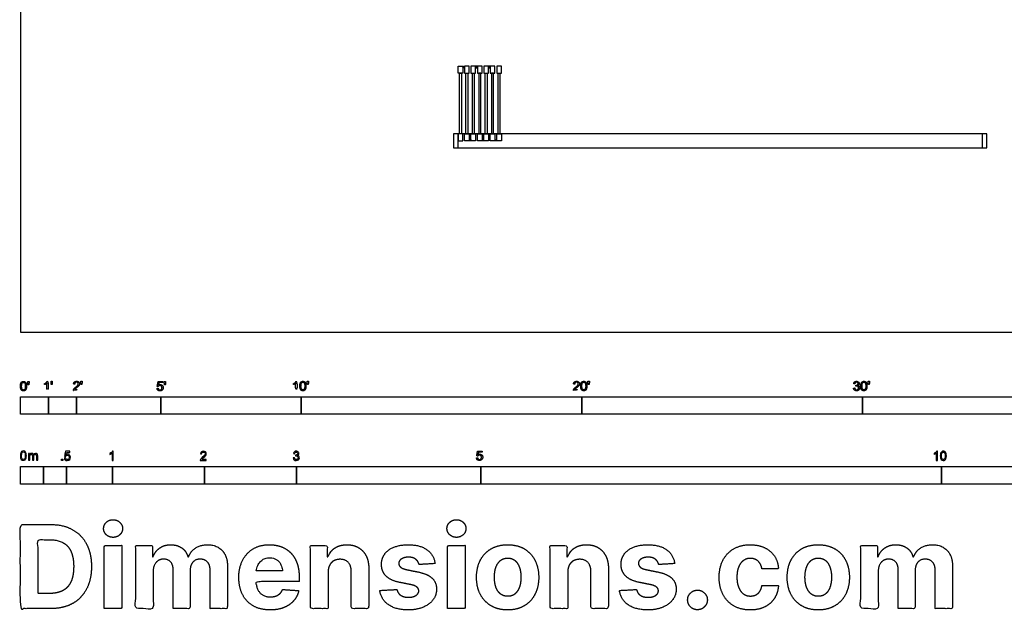
# Model space of a CAD drawing. Units: metres. Extents: x 0 to 43.7, y -3 to 23.9.
# Drawn here: x 0 to 10.7, y -3 to 3.4 of the extents above; entities that cross this region are included whole.
import ezdxf

# ---------------------------------------------------------------- set-up
doc = ezdxf.new("R2010")
doc.units = ezdxf.units.M
for name, color, linetype, true_color in [('2D$AG-BUILDINGS', 7, 'Continuous', 0x66ccff), ('2D$N-SYMB', 7, 'Continuous', 0x800040), ('2D$X-DIMENSIONS.COM', 7, 'Continuous', 0x800080), ('2D$X-VPRT', 7, 'Continuous', 0xfb02ff)]:
    doc.layers.add(name, color=color, linetype=linetype, true_color=true_color)

msp = doc.modelspace()

# ---------------------------------------------------------------- linework, layer by layer
at = {"layer": '2D$AG-BUILDINGS'}
for points in [[(4.803, 2.813), (4.753, 2.813), (4.753, 2.889), (4.803, 2.889)], [(4.823, 2.813), (4.873, 2.813), (4.873, 2.889), (4.823, 2.889)], [(4.892, 2.813), (4.943, 2.813), (4.943, 2.889), (4.892, 2.889)], [(4.962, 2.813), (5.013, 2.813), (5.013, 2.889), (4.962, 2.889)], [(5.032, 2.813), (5.083, 2.813), (5.083, 2.889), (5.032, 2.889)], [(5.102, 2.813), (5.153, 2.813), (5.153, 2.889), (5.102, 2.889)], [(5.172, 2.813), (5.223, 2.813), (5.223, 2.889), (5.172, 2.889)], [(4.768, 2.813), (4.788, 2.813), (4.788, 2.152), (4.768, 2.152)], [(4.858, 2.152), (4.838, 2.152), (4.838, 2.813), (4.858, 2.813)], [(4.928, 2.152), (4.908, 2.152), (4.908, 2.813), (4.928, 2.813)], [(4.998, 2.813), (4.978, 2.813), (4.978, 2.152), (4.998, 2.152)], [(5.067, 2.152), (5.047, 2.152), (5.047, 2.813), (5.067, 2.813)], [(5.137, 2.813), (5.117, 2.813), (5.117, 2.152), (5.137, 2.152)], [(5.207, 2.152), (5.187, 2.152), (5.187, 2.813), (5.207, 2.813)], [(4.753, 2.152), (4.702, 2.152), (4.702, 2), (4.753, 2)], [(4.803, 2.152), (4.753, 2.152), (4.753, 2.076), (4.803, 2.076)], [(4.823, 2.152), (4.873, 2.152), (4.873, 2.076), (4.823, 2.076)], [(4.892, 2.152), (4.943, 2.152), (4.943, 2.076), (4.892, 2.076)], [(4.962, 2.152), (5.013, 2.152), (5.013, 2.076), (4.962, 2.076)], [(5.032, 2.152), (5.083, 2.152), (5.083, 2.076), (5.032, 2.076)], [(5.102, 2.152), (5.153, 2.152), (5.153, 2.076), (5.102, 2.076)], [(5.172, 2.152), (5.223, 2.152), (5.223, 2.076), (5.172, 2.076)], [(10.493, 2.152), (10.442, 2.152), (10.442, 2), (10.493, 2)]]:
    msp.add_lwpolyline(points, close=True, dxfattribs=at)
for points in [[(10.442, 2.152), (4.753, 2.152)], [(4.753, 2), (10.442, 2)]]:
    msp.add_lwpolyline(points, dxfattribs=at)
for centre in [(4.813, 2.879), (4.883, 2.086), (5.023, 2.086), (5.162, 2.086)]:
    msp.add_circle(centre, 0.00953, dxfattribs=at)
for points in [[(4.953, 2.889), (4.962, 2.889), (4.962, 2.879), (4.962, 2.87), (4.953, 2.87), (4.943, 2.87), (4.943, 2.879), (4.943, 2.889), (4.953, 2.889)], [(5.092, 2.889), (5.102, 2.889), (5.102, 2.879), (5.102, 2.87), (5.092, 2.87), (5.083, 2.87), (5.083, 2.879), (5.083, 2.889), (5.092, 2.889)]]:
    msp.add_rational_spline(points, [1, 0.707106781187, 1, 0.707106781187, 1, 0.707106781187, 1, 0.707106781187, 1], degree=2, knots=[0, 0, 0, 1.496184, 1.496184, 2.992367, 2.992367, 4.488551, 4.488551, 5.984734, 5.984734, 5.984734], dxfattribs=at)
at = {"layer": '2D$N-SYMB'}
for points in [[(0, -0.891), (0, -0.701), (0.305, -0.701), (0.305, -0.891)], [(0.305, -0.891), (0.305, -0.701), (0.61, -0.701), (0.61, -0.891)], [(0.61, -0.891), (0.61, -0.701), (1.524, -0.701), (1.524, -0.891)], [(1.524, -0.891), (1.524, -0.701), (3.048, -0.701), (3.048, -0.891)], [(3.048, -0.891), (3.048, -0.701), (6.096, -0.701), (6.096, -0.891)], [(6.096, -0.891), (6.096, -0.701), (9.144, -0.701), (9.144, -0.891)], [(9.144, -0.891), (9.144, -0.701), (15.24, -0.701), (15.24, -0.891)], [(0.446, -1.392), (0.446, -1.378), (0.46, -1.378), (0.46, -1.392)], [(0, -1.649), (0, -1.458), (0.25, -1.458), (0.25, -1.649)], [(0.25, -1.649), (0.25, -1.458), (0.5, -1.458), (0.5, -1.649)], [(0.5, -1.649), (0.5, -1.458), (1, -1.458), (1, -1.649)], [(1, -1.649), (1, -1.458), (2, -1.458), (2, -1.649)], [(2, -1.649), (2, -1.458), (3, -1.458), (3, -1.649)], [(3, -1.649), (3, -1.458), (5, -1.458), (5, -1.649)], [(5, -1.649), (5, -1.458), (10, -1.458), (10, -1.649)], [(10, -1.649), (10, -1.458), (15, -1.458), (15, -1.649)]]:
    msp.add_lwpolyline(points, close=True, dxfattribs=at)
for points, degree, knots in [([(0.001, -0.586), (0.001, -0.615), (0.011, -0.627), (0.019, -0.638), (0.034, -0.638), (0.045, -0.638), (0.052, -0.632), (0.06, -0.626), (0.063, -0.615), (0.067, -0.604), (0.067, -0.586), (0.067, -0.571), (0.065, -0.562), (0.062, -0.553), (0.058, -0.547), (0.054, -0.541), (0.048, -0.538), (0.042, -0.534), (0.034, -0.534), (0.023, -0.534), (0.015, -0.54), (0.008, -0.546), (0.004, -0.557), (0.001, -0.568), (0.001, -0.586)], 2, [-12, -12, -12, -11, -11, -10, -10, -9, -9, -8, -8, -7, -7, -6, -6, -5, -5, -4, -4, -3, -3, -2, -2, -1, -1, 0, 0, 0]), ([(0.288, -0.555), (0.288, -0.595), (0.288, -0.635), (0.295, -0.635), (0.301, -0.635), (0.301, -0.584), (0.301, -0.533), (0.297, -0.533), (0.293, -0.533), (0.29, -0.54), (0.282, -0.547), (0.274, -0.554), (0.263, -0.558), (0.263, -0.564), (0.263, -0.57), (0.269, -0.568), (0.277, -0.564), (0.284, -0.56), (0.288, -0.555)], 2, [0, 0, 0, 0.130311, 0.130311, 0.150761, 0.150761, 0.317996, 0.317996, 0.331175, 0.331175, 1.331175, 1.331175, 2.331175, 2.331175, 3.331175, 3.331175, 4.331175, 4.331175, 5.331175, 5.331175, 5.331175]), ([(0.336, -0.569), (0.34, -0.569), (0.344, -0.569), (0.346, -0.56), (0.347, -0.55), (0.347, -0.542), (0.347, -0.533), (0.34, -0.533), (0.333, -0.533), (0.333, -0.542), (0.333, -0.55), (0.335, -0.56), (0.336, -0.569)], 2, [-6, -6, -6, -5, -5, -4, -4, -3, -3, -2, -2, -1, -1, 0, 0, 0]), ([(0.575, -0.635), (0.609, -0.635), (0.642, -0.635), (0.642, -0.629), (0.642, -0.623), (0.617, -0.623), (0.593, -0.623), (0.595, -0.62), (0.598, -0.616), (0.601, -0.613), (0.612, -0.603), (0.626, -0.592), (0.631, -0.586), (0.637, -0.579), (0.64, -0.573), (0.642, -0.567), (0.642, -0.561), (0.642, -0.549), (0.634, -0.541), (0.625, -0.533), (0.611, -0.533), (0.596, -0.533), (0.587, -0.54), (0.579, -0.548), (0.578, -0.562), (0.584, -0.563), (0.59, -0.564), (0.59, -0.554), (0.596, -0.549), (0.601, -0.543), (0.61, -0.543), (0.619, -0.543), (0.624, -0.548), (0.629, -0.553), (0.629, -0.561), (0.629, -0.568), (0.624, -0.576), (0.618, -0.584), (0.601, -0.597), (0.59, -0.606), (0.585, -0.613), (0.579, -0.619), (0.577, -0.626), (0.575, -0.63), (0.575, -0.635)], 2, [0, 0, 0, 0.110089, 0.110089, 0.129743, 0.129743, 0.211429, 0.211429, 1.211429, 1.211429, 2.211429, 2.211429, 3.211429, 3.211429, 4.211429, 4.211429, 5.211429, 5.211429, 6.211429, 6.211429, 7.211429, 7.211429, 8.211429, 8.211429, 9.211429, 9.211429, 10.211429, 10.211429, 11.211429, 11.211429, 12.211429, 12.211429, 13.211429, 13.211429, 14.211429, 14.211429, 15.211429, 15.211429, 16.211429, 16.211429, 17.211429, 17.211429, 18.211429, 18.211429, 19.211429, 19.211429, 19.211429]), ([(0.659, -0.569), (0.663, -0.569), (0.667, -0.569), (0.669, -0.56), (0.67, -0.55), (0.67, -0.542), (0.67, -0.533), (0.663, -0.533), (0.656, -0.533), (0.656, -0.542), (0.656, -0.55), (0.658, -0.56), (0.659, -0.569)], 2, [-6, -6, -6, -5, -5, -4, -4, -3, -3, -2, -2, -1, -1, 0, 0, 0]), ([(2.99, -0.555), (2.99, -0.595), (2.99, -0.635), (2.996, -0.635), (3.003, -0.635), (3.003, -0.584), (3.003, -0.533), (2.999, -0.533), (2.995, -0.533), (2.991, -0.54), (2.984, -0.547), (2.976, -0.554), (2.965, -0.558), (2.965, -0.564), (2.965, -0.57), (2.971, -0.568), (2.978, -0.564), (2.986, -0.56), (2.99, -0.555)], 2, [0, 0, 0, 0.130311, 0.130311, 0.150761, 0.150761, 0.317996, 0.317996, 0.331175, 0.331175, 1.331175, 1.331175, 2.331175, 2.331175, 3.331175, 3.331175, 4.331175, 4.331175, 5.331175, 5.331175, 5.331175]), ([(3.035, -0.585), (3.035, -0.613), (3.045, -0.626), (3.053, -0.637), (3.068, -0.637), (3.079, -0.637), (3.086, -0.631), (3.093, -0.625), (3.097, -0.614), (3.101, -0.603), (3.101, -0.585), (3.101, -0.57), (3.099, -0.561), (3.096, -0.552), (3.092, -0.546), (3.088, -0.54), (3.082, -0.536), (3.076, -0.533), (3.068, -0.533), (3.057, -0.533), (3.049, -0.539), (3.042, -0.545), (3.038, -0.556), (3.035, -0.567), (3.035, -0.585)], 2, [-12, -12, -12, -11, -11, -10, -10, -9, -9, -8, -8, -7, -7, -6, -6, -5, -5, -4, -4, -3, -3, -2, -2, -1, -1, 0, 0, 0]), ([(3.117, -0.569), (3.121, -0.569), (3.125, -0.569), (3.126, -0.56), (3.128, -0.55), (3.128, -0.542), (3.128, -0.533), (3.121, -0.533), (3.114, -0.533), (3.114, -0.542), (3.114, -0.55), (3.115, -0.56), (3.117, -0.569)], 2, [-6, -6, -6, -5, -5, -4, -4, -3, -3, -2, -2, -1, -1, 0, 0, 0]), ([(6.004, -0.635), (6.037, -0.635), (6.071, -0.635), (6.071, -0.629), (6.071, -0.623), (6.046, -0.623), (6.021, -0.623), (6.023, -0.62), (6.026, -0.616), (6.029, -0.613), (6.041, -0.603), (6.054, -0.592), (6.06, -0.586), (6.066, -0.579), (6.068, -0.573), (6.071, -0.567), (6.071, -0.561), (6.071, -0.549), (6.062, -0.541), (6.054, -0.533), (6.039, -0.533), (6.025, -0.533), (6.016, -0.54), (6.007, -0.548), (6.006, -0.562), (6.012, -0.563), (6.019, -0.564), (6.019, -0.554), (6.024, -0.549), (6.03, -0.543), (6.039, -0.543), (6.047, -0.543), (6.053, -0.548), (6.058, -0.553), (6.058, -0.561), (6.058, -0.568), (6.052, -0.576), (6.046, -0.584), (6.03, -0.597), (6.019, -0.606), (6.013, -0.613), (6.008, -0.619), (6.005, -0.626), (6.004, -0.63), (6.004, -0.635)], 2, [0, 0, 0, 0.110089, 0.110089, 0.129743, 0.129743, 0.211429, 0.211429, 1.211429, 1.211429, 2.211429, 2.211429, 3.211429, 3.211429, 4.211429, 4.211429, 5.211429, 5.211429, 6.211429, 6.211429, 7.211429, 7.211429, 8.211429, 8.211429, 9.211429, 9.211429, 10.211429, 10.211429, 11.211429, 11.211429, 12.211429, 12.211429, 13.211429, 13.211429, 14.211429, 14.211429, 15.211429, 15.211429, 16.211429, 16.211429, 17.211429, 17.211429, 18.211429, 18.211429, 19.211429, 19.211429, 19.211429]), ([(6.084, -0.585), (6.084, -0.613), (6.094, -0.626), (6.103, -0.637), (6.117, -0.637), (6.128, -0.637), (6.136, -0.631), (6.143, -0.625), (6.147, -0.614), (6.15, -0.603), (6.15, -0.585), (6.15, -0.57), (6.148, -0.561), (6.146, -0.552), (6.142, -0.546), (6.138, -0.54), (6.132, -0.536), (6.125, -0.533), (6.117, -0.533), (6.106, -0.533), (6.099, -0.539), (6.092, -0.545), (6.088, -0.556), (6.084, -0.567), (6.084, -0.585)], 2, [-12, -12, -12, -11, -11, -10, -10, -9, -9, -8, -8, -7, -7, -6, -6, -5, -5, -4, -4, -3, -3, -2, -2, -1, -1, 0, 0, 0]), ([(6.167, -0.569), (6.17, -0.569), (6.174, -0.569), (6.176, -0.56), (6.178, -0.55), (6.178, -0.542), (6.178, -0.533), (6.171, -0.533), (6.163, -0.533), (6.163, -0.542), (6.163, -0.55), (6.165, -0.56), (6.167, -0.569)], 2, [-6, -6, -6, -5, -5, -4, -4, -3, -3, -2, -2, -1, -1, 0, 0, 0]), ([(9.046, -0.608), (9.048, -0.621), (9.056, -0.629), (9.065, -0.637), (9.079, -0.637), (9.093, -0.637), (9.103, -0.627), (9.113, -0.618), (9.113, -0.605), (9.113, -0.595), (9.108, -0.589), (9.103, -0.582), (9.094, -0.58), (9.101, -0.577), (9.104, -0.571), (9.108, -0.566), (9.108, -0.559), (9.108, -0.552), (9.104, -0.546), (9.1, -0.54), (9.093, -0.537), (9.086, -0.533), (9.078, -0.533), (9.066, -0.533), (9.058, -0.54), (9.05, -0.547), (9.048, -0.559), (9.054, -0.56), (9.06, -0.561), (9.061, -0.552), (9.066, -0.548), (9.071, -0.543), (9.078, -0.543), (9.086, -0.543), (9.09, -0.548), (9.095, -0.552), (9.095, -0.559), (9.095, -0.568), (9.089, -0.572), (9.082, -0.576), (9.074, -0.576), (9.074, -0.576), (9.072, -0.576), (9.072, -0.581), (9.071, -0.587), (9.076, -0.585), (9.08, -0.585), (9.088, -0.585), (9.094, -0.591), (9.1, -0.597), (9.1, -0.605), (9.1, -0.614), (9.094, -0.62), (9.088, -0.626), (9.079, -0.626), (9.071, -0.626), (9.066, -0.622), (9.061, -0.617), (9.059, -0.606), (9.053, -0.607), (9.046, -0.608)], 2, [-43, -43, -43, -42, -42, -41, -41, -40, -40, -39, -39, -38, -38, -37, -37, -36, -36, -35, -35, -34, -34, -33, -33, -32, -32, -31, -31, -30, -30, -29, -29, -28, -28, -27, -27, -26, -26, -25, -25, -24, -24, -23, -23, -22, -22, -21, -21, -20, -20, -19, -19, -18, -18, -17, -17, -16, -16, -15, -15, -14, -14, -13, -13, -13]), ([(9.125, -0.585), (9.125, -0.613), (9.135, -0.626), (9.144, -0.637), (9.158, -0.637), (9.169, -0.637), (9.177, -0.631), (9.184, -0.625), (9.188, -0.614), (9.191, -0.603), (9.191, -0.585), (9.191, -0.57), (9.189, -0.561), (9.187, -0.552), (9.183, -0.546), (9.179, -0.54), (9.173, -0.536), (9.166, -0.533), (9.158, -0.533), (9.147, -0.533), (9.14, -0.539), (9.133, -0.545), (9.129, -0.556), (9.125, -0.567), (9.125, -0.585)], 2, [-12, -12, -12, -11, -11, -10, -10, -9, -9, -8, -8, -7, -7, -6, -6, -5, -5, -4, -4, -3, -3, -2, -2, -1, -1, 0, 0, 0]), ([(9.208, -0.569), (9.211, -0.569), (9.215, -0.569), (9.217, -0.56), (9.219, -0.55), (9.219, -0.542), (9.219, -0.533), (9.212, -0.533), (9.204, -0.533), (9.204, -0.542), (9.204, -0.55), (9.206, -0.56), (9.208, -0.569)], 2, [-6, -6, -6, -5, -5, -4, -4, -3, -3, -2, -2, -1, -1, 0, 0, 0]), ([(0.014, -0.586), (0.014, -0.611), (0.019, -0.619), (0.025, -0.628), (0.034, -0.628), (0.042, -0.628), (0.048, -0.619), (0.054, -0.611), (0.054, -0.586), (0.054, -0.561), (0.048, -0.553), (0.042, -0.545), (0.034, -0.545), (0.025, -0.545), (0.02, -0.552), (0.014, -0.561), (0.014, -0.586)], 2, [0, 0, 0, 1, 1, 2, 2, 3, 3, 4, 4, 5, 5, 6, 6, 7, 7, 8, 8, 8]), ([(0.083, -0.571), (0.087, -0.571), (0.091, -0.571), (0.092, -0.561), (0.094, -0.552), (0.094, -0.543), (0.094, -0.535), (0.087, -0.535), (0.08, -0.535), (0.08, -0.543), (0.08, -0.552), (0.082, -0.561), (0.083, -0.571)], 2, [-6, -6, -6, -5, -5, -4, -4, -3, -3, -2, -2, -1, -1, 0, 0, 0]), ([(1.484, -0.61), (1.485, -0.622), (1.494, -0.63), (1.502, -0.638), (1.516, -0.638), (1.533, -0.638), (1.543, -0.626), (1.551, -0.616), (1.551, -0.602), (1.551, -0.587), (1.542, -0.578), (1.533, -0.569), (1.519, -0.569), (1.509, -0.569), (1.5, -0.575), (1.503, -0.562), (1.506, -0.548), (1.526, -0.548), (1.546, -0.548), (1.546, -0.542), (1.546, -0.536), (1.521, -0.536), (1.496, -0.536), (1.491, -0.562), (1.486, -0.588), (1.492, -0.589), (1.497, -0.59), (1.5, -0.585), (1.505, -0.583), (1.51, -0.58), (1.516, -0.58), (1.526, -0.58), (1.532, -0.586), (1.538, -0.592), (1.538, -0.603), (1.538, -0.614), (1.531, -0.621), (1.525, -0.628), (1.516, -0.628), (1.509, -0.628), (1.503, -0.623), (1.498, -0.618), (1.497, -0.609), (1.49, -0.609), (1.484, -0.61)], 2, [-29, -29, -29, -28, -28, -27, -27, -26, -26, -25, -25, -24, -24, -23, -23, -22, -22, -21, -21, -20, -20, -19, -19, -18, -18, -17, -17, -16, -16, -15, -15, -14, -14, -13, -13, -12, -12, -11, -11, -10, -10, -9, -9, -8, -8, -7, -7, -7]), ([(1.566, -0.571), (1.57, -0.571), (1.574, -0.571), (1.575, -0.561), (1.577, -0.552), (1.577, -0.543), (1.577, -0.535), (1.57, -0.535), (1.563, -0.535), (1.563, -0.543), (1.563, -0.552), (1.564, -0.561), (1.566, -0.571)], 2, [-6, -6, -6, -5, -5, -4, -4, -3, -3, -2, -2, -1, -1, 0, 0, 0]), ([(3.047, -0.585), (3.047, -0.61), (3.053, -0.618), (3.059, -0.626), (3.068, -0.626), (3.076, -0.626), (3.082, -0.618), (3.088, -0.61), (3.088, -0.585), (3.088, -0.56), (3.082, -0.551), (3.076, -0.543), (3.068, -0.543), (3.059, -0.543), (3.054, -0.551), (3.047, -0.56), (3.047, -0.585)], 2, [0, 0, 0, 1, 1, 2, 2, 3, 3, 4, 4, 5, 5, 6, 6, 7, 7, 8, 8, 8]), ([(6.097, -0.585), (6.097, -0.61), (6.103, -0.618), (6.109, -0.626), (6.117, -0.626), (6.126, -0.626), (6.132, -0.618), (6.138, -0.61), (6.138, -0.585), (6.138, -0.56), (6.132, -0.551), (6.126, -0.543), (6.117, -0.543), (6.109, -0.543), (6.103, -0.551), (6.097, -0.56), (6.097, -0.585)], 2, [0, 0, 0, 1, 1, 2, 2, 3, 3, 4, 4, 5, 5, 6, 6, 7, 7, 8, 8, 8]), ([(9.138, -0.585), (9.138, -0.61), (9.144, -0.618), (9.15, -0.626), (9.158, -0.626), (9.167, -0.626), (9.173, -0.618), (9.179, -0.61), (9.179, -0.585), (9.179, -0.56), (9.173, -0.551), (9.167, -0.543), (9.158, -0.543), (9.15, -0.543), (9.144, -0.551), (9.138, -0.56), (9.138, -0.585)], 2, [0, 0, 0, 1, 1, 2, 2, 3, 3, 4, 4, 5, 5, 6, 6, 7, 7, 8, 8, 8]), ([(0, -1.341), (0, -1.329), (0.001, -1.319), (0.004, -1.312), (0.006, -1.305), (0.01, -1.3), (0.014, -1.295), (0.019, -1.292), (0.025, -1.289), (0.033, -1.289), (0.038, -1.289), (0.043, -1.291), (0.047, -1.293), (0.051, -1.295), (0.054, -1.298), (0.057, -1.302), (0.06, -1.306), (0.061, -1.311), (0.063, -1.317), (0.064, -1.323), (0.066, -1.331), (0.066, -1.341), (0.066, -1.353), (0.064, -1.362), (0.062, -1.369), (0.06, -1.377), (0.056, -1.382), (0.051, -1.386), (0.046, -1.39), (0.04, -1.391), (0.033, -1.391), (0.023, -1.391), (0.016, -1.389), (0.01, -1.382), (0.004, -1.373), (0, -1.36), (0, -1.341)], 3, [0, 0, 0, 0, 1, 1, 1, 2, 2, 2, 3, 3, 3, 4, 4, 4, 5, 5, 5, 6, 6, 6, 7, 7, 7, 8, 8, 8, 9, 9, 9, 10, 10, 10, 11, 11, 11, 12, 12, 12, 12]), ([(0.013, -1.341), (0.013, -1.357), (0.014, -1.368), (0.019, -1.374), (0.022, -1.379), (0.027, -1.382), (0.033, -1.382), (0.039, -1.382), (0.043, -1.379), (0.047, -1.374), (0.051, -1.368), (0.053, -1.357), (0.053, -1.341), (0.053, -1.324), (0.051, -1.313), (0.047, -1.308), (0.043, -1.303), (0.039, -1.3), (0.033, -1.3), (0.027, -1.3), (0.022, -1.302), (0.019, -1.307), (0.015, -1.313), (0.013, -1.324), (0.013, -1.341)], 3, [0, 0, 0, 0, 1, 1, 1, 2, 2, 2, 3, 3, 3, 4, 4, 4, 5, 5, 5, 6, 6, 6, 7, 7, 7, 8, 8, 8, 8]), ([(0.09, -1.39), (0.09, -1.366), (0.09, -1.342), (0.09, -1.318), (0.094, -1.318), (0.097, -1.318), (0.101, -1.318), (0.101, -1.321), (0.101, -1.325), (0.101, -1.328), (0.103, -1.324), (0.106, -1.321), (0.11, -1.319), (0.113, -1.317), (0.118, -1.316), (0.122, -1.316), (0.128, -1.316), (0.133, -1.317), (0.136, -1.319), (0.139, -1.322), (0.142, -1.325), (0.143, -1.329), (0.149, -1.32), (0.156, -1.316), (0.166, -1.316), (0.173, -1.316), (0.179, -1.318), (0.182, -1.322), (0.186, -1.326), (0.188, -1.332), (0.188, -1.341), (0.188, -1.357), (0.188, -1.374), (0.188, -1.39), (0.184, -1.39), (0.18, -1.39), (0.176, -1.39), (0.176, -1.375), (0.176, -1.36), (0.176, -1.345), (0.176, -1.339), (0.175, -1.336), (0.175, -1.334), (0.174, -1.332), (0.172, -1.33), (0.17, -1.329), (0.168, -1.327), (0.166, -1.327), (0.163, -1.327), (0.158, -1.327), (0.154, -1.329), (0.15, -1.332), (0.147, -1.335), (0.145, -1.341), (0.145, -1.348), (0.145, -1.362), (0.145, -1.376), (0.145, -1.39), (0.141, -1.39), (0.137, -1.39), (0.133, -1.39), (0.133, -1.374), (0.133, -1.359), (0.133, -1.343), (0.133, -1.338), (0.132, -1.333), (0.13, -1.331), (0.128, -1.328), (0.124, -1.327), (0.12, -1.327), (0.116, -1.327), (0.113, -1.327), (0.11, -1.33), (0.107, -1.332), (0.106, -1.334), (0.104, -1.338), (0.103, -1.341), (0.102, -1.346), (0.102, -1.353), (0.102, -1.365), (0.102, -1.378), (0.102, -1.39), (0.098, -1.39), (0.094, -1.39), (0.09, -1.39)], 3, [0, 0, 0, 0, 1, 1, 1, 2, 2, 2, 3, 3, 3, 4, 4, 4, 5, 5, 5, 6, 6, 6, 7, 7, 7, 8, 8, 8, 9, 9, 9, 10, 10, 10, 11, 11, 11, 12, 12, 12, 13, 13, 13, 14, 14, 14, 15, 15, 15, 16, 16, 16, 17, 17, 17, 18, 18, 18, 19, 19, 19, 20, 20, 20, 21, 21, 21, 22, 22, 22, 23, 23, 23, 24, 24, 24, 25, 25, 25, 26, 26, 26, 27, 27, 27, 28, 28, 28, 28]), ([(0.478, -1.366), (0.482, -1.366), (0.486, -1.365), (0.491, -1.365), (0.492, -1.372), (0.494, -1.376), (0.497, -1.38), (0.501, -1.383), (0.505, -1.384), (0.51, -1.384), (0.516, -1.384), (0.521, -1.382), (0.525, -1.377), (0.529, -1.373), (0.531, -1.367), (0.531, -1.36), (0.531, -1.352), (0.529, -1.347), (0.526, -1.343), (0.521, -1.339), (0.516, -1.337), (0.51, -1.337), (0.506, -1.337), (0.502, -1.338), (0.499, -1.34), (0.496, -1.342), (0.494, -1.344), (0.492, -1.346), (0.488, -1.346), (0.484, -1.346), (0.48, -1.345), (0.483, -1.328), (0.486, -1.311), (0.489, -1.293), (0.506, -1.293), (0.523, -1.293), (0.539, -1.293), (0.539, -1.297), (0.539, -1.301), (0.539, -1.305), (0.526, -1.305), (0.513, -1.305), (0.5, -1.305), (0.498, -1.314), (0.496, -1.323), (0.494, -1.333), (0.5, -1.328), (0.506, -1.326), (0.513, -1.326), (0.522, -1.326), (0.529, -1.329), (0.535, -1.335), (0.541, -1.341), (0.544, -1.349), (0.544, -1.358), (0.544, -1.367), (0.542, -1.375), (0.536, -1.382), (0.53, -1.39), (0.521, -1.393), (0.51, -1.393), (0.501, -1.393), (0.494, -1.392), (0.488, -1.387), (0.482, -1.381), (0.479, -1.375), (0.478, -1.366)], 3, [0, 0, 0, 0, 1, 1, 1, 2, 2, 2, 3, 3, 3, 4, 4, 4, 5, 5, 5, 6, 6, 6, 7, 7, 7, 8, 8, 8, 9, 9, 9, 10, 10, 10, 11, 11, 11, 12, 12, 12, 13, 13, 13, 14, 14, 14, 15, 15, 15, 16, 16, 16, 17, 17, 17, 18, 18, 18, 19, 19, 19, 20, 20, 20, 21, 21, 21, 22, 22, 22, 22]), ([(1.009, -1.392), (1.005, -1.392), (1.001, -1.392), (0.997, -1.392), (0.997, -1.366), (0.997, -1.34), (0.997, -1.314), (0.994, -1.317), (0.99, -1.32), (0.985, -1.322), (0.98, -1.325), (0.976, -1.328), (0.972, -1.329), (0.972, -1.325), (0.972, -1.321), (0.972, -1.317), (0.979, -1.314), (0.985, -1.31), (0.99, -1.305), (0.995, -1.301), (0.999, -1.296), (1.001, -1.292), (1.004, -1.292), (1.006, -1.292), (1.009, -1.292), (1.009, -1.325), (1.009, -1.359), (1.009, -1.392)], 3, [0, 0, 0, 0, 1, 1, 1, 2, 2, 2, 3, 3, 3, 4, 4, 4, 5, 5, 5, 6, 6, 6, 7, 7, 7, 8, 8, 8, 9, 9, 9, 9]), ([(2.019, -1.381), (2.019, -1.385), (2.019, -1.388), (2.019, -1.392), (1.997, -1.392), (1.975, -1.392), (1.954, -1.392), (1.953, -1.39), (1.954, -1.387), (1.955, -1.384), (1.957, -1.38), (1.959, -1.375), (1.963, -1.37), (1.967, -1.366), (1.972, -1.361), (1.979, -1.355), (1.99, -1.346), (1.997, -1.339), (2.001, -1.334), (2.005, -1.329), (2.007, -1.324), (2.007, -1.319), (2.007, -1.314), (2.005, -1.31), (2.002, -1.307), (1.998, -1.304), (1.993, -1.302), (1.988, -1.302), (1.982, -1.302), (1.977, -1.304), (1.973, -1.307), (1.97, -1.311), (1.968, -1.316), (1.968, -1.322), (1.964, -1.322), (1.96, -1.321), (1.955, -1.321), (1.957, -1.311), (1.96, -1.304), (1.966, -1.299), (1.971, -1.295), (1.979, -1.292), (1.988, -1.292), (1.998, -1.292), (2.005, -1.295), (2.011, -1.3), (2.017, -1.305), (2.019, -1.312), (2.019, -1.32), (2.019, -1.323), (2.019, -1.328), (2.017, -1.331), (2.015, -1.336), (2.013, -1.339), (2.009, -1.344), (2.005, -1.348), (1.999, -1.354), (1.99, -1.361), (1.983, -1.367), (1.978, -1.372), (1.976, -1.374), (1.973, -1.376), (1.972, -1.378), (1.97, -1.381), (1.987, -1.381), (2.003, -1.381), (2.019, -1.381)], 3, [0, 0, 0, 0, 1, 1, 1, 2, 2, 2, 3, 3, 3, 4, 4, 4, 5, 5, 5, 6, 6, 6, 7, 7, 7, 8, 8, 8, 9, 9, 9, 10, 10, 10, 11, 11, 11, 12, 12, 12, 13, 13, 13, 14, 14, 14, 15, 15, 15, 16, 16, 16, 17, 17, 17, 18, 18, 18, 19, 19, 19, 20, 20, 20, 21, 21, 21, 22, 22, 22, 22]), ([(2.963, -1.366), (2.967, -1.366), (2.972, -1.365), (2.976, -1.364), (2.977, -1.371), (2.979, -1.376), (2.983, -1.38), (2.986, -1.383), (2.99, -1.384), (2.995, -1.384), (3.001, -1.384), (3.006, -1.382), (3.01, -1.378), (3.014, -1.374), (3.016, -1.369), (3.016, -1.363), (3.016, -1.357), (3.014, -1.353), (3.01, -1.349), (3.006, -1.346), (3.002, -1.343), (2.996, -1.343), (2.994, -1.343), (2.991, -1.344), (2.988, -1.345), (2.988, -1.342), (2.989, -1.338), (2.989, -1.334), (2.99, -1.334), (2.99, -1.334), (2.991, -1.334), (2.996, -1.334), (3.001, -1.333), (3.005, -1.33), (3.009, -1.328), (3.011, -1.323), (3.011, -1.317), (3.011, -1.313), (3.009, -1.31), (3.006, -1.307), (3.003, -1.304), (3, -1.302), (2.995, -1.302), (2.99, -1.302), (2.986, -1.304), (2.983, -1.307), (2.98, -1.31), (2.978, -1.314), (2.977, -1.32), (2.973, -1.319), (2.968, -1.319), (2.964, -1.318), (2.966, -1.31), (2.969, -1.303), (2.975, -1.299), (2.98, -1.294), (2.987, -1.292), (2.994, -1.292), (3, -1.292), (3.005, -1.293), (3.009, -1.295), (3.014, -1.298), (3.018, -1.301), (3.02, -1.305), (3.023, -1.309), (3.024, -1.313), (3.024, -1.318), (3.024, -1.322), (3.023, -1.326), (3.02, -1.33), (3.018, -1.333), (3.015, -1.336), (3.01, -1.338), (3.016, -1.34), (3.021, -1.342), (3.024, -1.347), (3.027, -1.351), (3.029, -1.357), (3.029, -1.363), (3.029, -1.372), (3.026, -1.379), (3.019, -1.385), (3.013, -1.391), (3.005, -1.393), (2.995, -1.393), (2.987, -1.393), (2.979, -1.392), (2.973, -1.386), (2.967, -1.381), (2.964, -1.374), (2.963, -1.366)], 3, [0, 0, 0, 0, 1, 1, 1, 2, 2, 2, 3, 3, 3, 4, 4, 4, 5, 5, 5, 6, 6, 6, 7, 7, 7, 8, 8, 8, 9, 9, 9, 10, 10, 10, 11, 11, 11, 12, 12, 12, 13, 13, 13, 14, 14, 14, 15, 15, 15, 16, 16, 16, 17, 17, 17, 18, 18, 18, 19, 19, 19, 20, 20, 20, 21, 21, 21, 22, 22, 22, 23, 23, 23, 24, 24, 24, 25, 25, 25, 26, 26, 26, 27, 27, 27, 28, 28, 28, 29, 29, 29, 30, 30, 30, 30]), ([(4.952, -1.365), (4.954, -1.378), (4.962, -1.386), (4.971, -1.393), (4.985, -1.393), (5.002, -1.393), (5.012, -1.381), (5.02, -1.371), (5.02, -1.357), (5.02, -1.343), (5.011, -1.334), (5.001, -1.324), (4.988, -1.324), (4.978, -1.324), (4.969, -1.331), (4.972, -1.317), (4.974, -1.303), (4.995, -1.303), (5.015, -1.303), (5.015, -1.298), (5.015, -1.292), (4.99, -1.292), (4.964, -1.292), (4.959, -1.318), (4.955, -1.344), (4.96, -1.344), (4.966, -1.345), (4.969, -1.341), (4.974, -1.338), (4.979, -1.335), (4.985, -1.335), (4.994, -1.335), (5, -1.342), (5.006, -1.348), (5.006, -1.358), (5.006, -1.37), (5, -1.376), (4.994, -1.383), (4.985, -1.383), (4.977, -1.383), (4.972, -1.378), (4.967, -1.374), (4.965, -1.364), (4.959, -1.365), (4.952, -1.365)], 2, [-29, -29, -29, -28, -28, -27, -27, -26, -26, -25, -25, -24, -24, -23, -23, -22, -22, -21, -21, -20, -20, -19, -19, -18, -18, -17, -17, -16, -16, -15, -15, -14, -14, -13, -13, -12, -12, -11, -11, -10, -10, -9, -9, -8, -8, -7, -7, -7]), ([(9.957, -1.392), (9.953, -1.392), (9.949, -1.392), (9.945, -1.392), (9.945, -1.366), (9.945, -1.34), (9.945, -1.314), (9.941, -1.317), (9.937, -1.32), (9.932, -1.322), (9.928, -1.325), (9.923, -1.328), (9.92, -1.329), (9.92, -1.325), (9.92, -1.321), (9.92, -1.317), (9.926, -1.314), (9.932, -1.31), (9.938, -1.305), (9.943, -1.301), (9.946, -1.296), (9.949, -1.292), (9.951, -1.292), (9.954, -1.292), (9.957, -1.292), (9.957, -1.325), (9.957, -1.359), (9.957, -1.392)], 3, [0, 0, 0, 0, 1, 1, 1, 2, 2, 2, 3, 3, 3, 4, 4, 4, 5, 5, 5, 6, 6, 6, 7, 7, 7, 8, 8, 8, 9, 9, 9, 9]), ([(9.988, -1.343), (9.988, -1.331), (9.989, -1.322), (9.991, -1.314), (9.995, -1.307), (9.998, -1.302), (10.003, -1.298), (10.007, -1.294), (10.014, -1.292), (10.021, -1.292), (10.026, -1.292), (10.031, -1.293), (10.035, -1.295), (10.039, -1.297), (10.042, -1.301), (10.045, -1.304), (10.048, -1.308), (10.05, -1.313), (10.051, -1.319), (10.053, -1.325), (10.054, -1.333), (10.054, -1.343), (10.054, -1.355), (10.052, -1.364), (10.05, -1.372), (10.048, -1.379), (10.044, -1.384), (10.039, -1.389), (10.034, -1.392), (10.028, -1.393), (10.021, -1.393), (10.011, -1.393), (10.004, -1.391), (9.998, -1.384), (9.991, -1.375), (9.988, -1.362), (9.988, -1.343)], 3, [0, 0, 0, 0, 1, 1, 1, 2, 2, 2, 3, 3, 3, 4, 4, 4, 5, 5, 5, 6, 6, 6, 7, 7, 7, 8, 8, 8, 9, 9, 9, 10, 10, 10, 11, 11, 11, 12, 12, 12, 12]), ([(10.001, -1.343), (10.001, -1.36), (10.003, -1.37), (10.007, -1.376), (10.01, -1.381), (10.015, -1.384), (10.021, -1.384), (10.026, -1.384), (10.031, -1.381), (10.035, -1.376), (10.039, -1.37), (10.041, -1.36), (10.041, -1.343), (10.041, -1.326), (10.039, -1.316), (10.035, -1.31), (10.031, -1.305), (10.026, -1.302), (10.02, -1.302), (10.015, -1.302), (10.011, -1.304), (10.007, -1.309), (10.003, -1.315), (10.001, -1.326), (10.001, -1.343)], 3, [0, 0, 0, 0, 1, 1, 1, 2, 2, 2, 3, 3, 3, 4, 4, 4, 5, 5, 5, 6, 6, 6, 7, 7, 7, 8, 8, 8, 8])]:
    msp.add_open_spline(points, degree=degree, knots=knots, dxfattribs=at)
at = {"layer": '2D$X-DIMENSIONS.COM'}
for points, degree, knots in [([(0.324, -3.002), (0.463, -3.002), (0.564, -2.948), (0.664, -2.893), (0.718, -2.79), (0.772, -2.687), (0.772, -2.544), (0.772, -2.402), (0.718, -2.3), (0.664, -2.197), (0.564, -2.143), (0.465, -2.088), (0.327, -2.088), (0.163, -2.088), (0, -2.088), (0, -2.545), (0, -3.002), (0.162, -3.002), (0.324, -3.002)], 2, [-15, -15, -15, -14, -14, -13, -13, -12, -12, -11, -11, -10, -10, -9, -9, -8, -8, -7, -7, -6, -6, -6]), ([(1.007, -2.228), (1.049, -2.228), (1.079, -2.2), (1.11, -2.172), (1.11, -2.132), (1.11, -2.093), (1.079, -2.064), (1.049, -2.036), (1.006, -2.036), (0.964, -2.036), (0.934, -2.064), (0.904, -2.093), (0.904, -2.132), (0.904, -2.172), (0.934, -2.2), (0.964, -2.228), (1.007, -2.228)], 2, [-8, -8, -8, -7, -7, -6, -6, -5, -5, -4, -4, -3, -3, -2, -2, -1, -1, 0, 0, 0]), ([(4.735, -2.228), (4.777, -2.228), (4.808, -2.2), (4.838, -2.172), (4.838, -2.132), (4.838, -2.093), (4.808, -2.064), (4.777, -2.036), (4.735, -2.036), (4.693, -2.036), (4.662, -2.064), (4.632, -2.093), (4.632, -2.132), (4.632, -2.172), (4.662, -2.2), (4.693, -2.228), (4.735, -2.228)], 2, [-8, -8, -8, -7, -7, -6, -6, -5, -5, -4, -4, -3, -3, -2, -2, -1, -1, 0, 0, 0]), ([(0.316, -2.837), (0.402, -2.837), (0.461, -2.806), (0.519, -2.776), (0.549, -2.711), (0.579, -2.647), (0.579, -2.544), (0.579, -2.443), (0.549, -2.379), (0.519, -2.314), (0.461, -2.284), (0.402, -2.254), (0.317, -2.254), (0.255, -2.254), (0.193, -2.254), (0.193, -2.545), (0.193, -2.837), (0.255, -2.837), (0.316, -2.837)], 2, [-7.813477, -7.813477, -7.813477, -6.813477, -6.813477, -5.813477, -5.813477, -4.813477, -4.813477, -3.813477, -3.813477, -2.813477, -2.813477, -1.813477, -1.813477, -1.543945, -1.543945, -0.268555, -0.268555, 0, 0, 0]), ([(0.911, -3.002), (1.006, -3.002), (1.101, -3.002), (1.101, -2.66), (1.101, -2.317), (1.006, -2.317), (0.911, -2.317), (0.911, -2.66), (0.911, -3.002)], 2, [-4, -4, -4, -3, -3, -2, -2, -1, -1, 0, 0, 0]), ([(1.442, -2.438), (1.438, -2.438), (1.434, -2.438), (1.434, -2.377), (1.434, -2.317), (1.343, -2.317), (1.253, -2.317), (1.253, -2.66), (1.253, -3.002), (1.348, -3.002), (1.443, -3.002), (1.443, -2.797), (1.443, -2.591), (1.443, -2.553), (1.458, -2.524), (1.473, -2.496), (1.498, -2.48), (1.523, -2.464), (1.555, -2.464), (1.602, -2.464), (1.63, -2.494), (1.659, -2.524), (1.659, -2.575), (1.659, -2.789), (1.659, -3.002), (1.751, -3.002), (1.844, -3.002), (1.844, -2.793), (1.844, -2.584), (1.844, -2.53), (1.873, -2.497), (1.902, -2.464), (1.953, -2.464), (1.999, -2.464), (2.029, -2.493), (2.06, -2.522), (2.06, -2.579), (2.06, -2.791), (2.06, -3.002), (2.155, -3.002), (2.249, -3.002), (2.249, -2.772), (2.249, -2.541), (2.249, -2.43), (2.189, -2.369), (2.129, -2.308), (2.033, -2.308), (1.958, -2.308), (1.903, -2.343), (1.848, -2.379), (1.827, -2.438), (1.823, -2.438), (1.819, -2.438), (1.803, -2.378), (1.753, -2.343), (1.704, -2.308), (1.633, -2.308), (1.564, -2.308), (1.514, -2.343), (1.464, -2.377), (1.442, -2.438)], 2, [0, 0, 0, 0.017578, 0.017578, 0.282227, 0.282227, 0.678711, 0.678711, 2.178711, 2.178711, 2.594727, 2.594727, 3.495117, 3.495117, 4.495117, 4.495117, 5.495117, 5.495117, 6.495117, 6.495117, 7.495117, 7.495117, 8.495117, 8.495117, 9.495117, 9.495117, 10.495117, 10.495117, 11.495117, 11.495117, 12.495117, 12.495117, 13.495117, 13.495117, 14.495117, 14.495117, 15.495117, 15.495117, 16.495117, 16.495117, 17.495117, 17.495117, 18.495117, 18.495117, 19.495117, 19.495117, 20.495117, 20.495117, 21.495117, 21.495117, 22.495117, 22.495117, 23.495117, 23.495117, 24.495117, 24.495117, 25.495117, 25.495117, 26.495117, 26.495117, 27.495117, 27.495117, 27.495117]), ([(2.712, -3.016), (2.797, -3.016), (2.862, -2.99), (2.927, -2.964), (2.968, -2.916), (3.009, -2.869), (3.023, -2.806), (2.935, -2.8), (2.847, -2.794), (2.837, -2.82), (2.818, -2.838), (2.799, -2.856), (2.773, -2.865), (2.747, -2.874), (2.715, -2.874), (2.667, -2.874), (2.632, -2.854), (2.598, -2.834), (2.579, -2.797), (2.56, -2.76), (2.56, -2.708), (2.793, -2.708), (3.027, -2.708), (3.027, -2.682), (3.027, -2.656), (3.027, -2.568), (3.002, -2.503), (2.978, -2.438), (2.934, -2.394), (2.89, -2.351), (2.831, -2.329), (2.772, -2.308), (2.704, -2.308), (2.603, -2.308), (2.529, -2.352), (2.454, -2.397), (2.413, -2.477), (2.372, -2.557), (2.372, -2.663), (2.372, -2.771), (2.413, -2.85), (2.454, -2.93), (2.53, -2.973), (2.606, -3.016), (2.712, -3.016)], 2, [-3, -3, -3, -1.999602, -1.999602, -0.999203, -0.999203, 0.001195, 0.001195, 1.001594, 1.001594, 2.001992, 2.001992, 3.00239, 3.00239, 4.002789, 4.002789, 5.003187, 5.003187, 6.003586, 6.003586, 7.003984, 7.003984, 7.810461, 7.810461, 8.810461, 8.810461, 9.810461, 9.810461, 10.810461, 10.810461, 11.810461, 11.810461, 12.810461, 12.810461, 13.810461, 13.810461, 14.810461, 14.810461, 15.810461, 15.810461, 16.810461, 16.810461, 17.810461, 17.810461, 18.810461, 18.810461, 18.810461]), ([(3.341, -2.606), (3.341, -2.562), (3.358, -2.53), (3.374, -2.499), (3.403, -2.482), (3.433, -2.466), (3.471, -2.466), (3.528, -2.466), (3.561, -2.501), (3.593, -2.537), (3.593, -2.6), (3.593, -2.801), (3.593, -3.002), (3.688, -3.002), (3.783, -3.002), (3.783, -2.784), (3.783, -2.566), (3.783, -2.486), (3.754, -2.428), (3.724, -2.37), (3.671, -2.339), (3.618, -2.308), (3.546, -2.308), (3.47, -2.308), (3.416, -2.343), (3.363, -2.378), (3.34, -2.438), (3.336, -2.438), (3.332, -2.438), (3.332, -2.377), (3.332, -2.317), (3.241, -2.317), (3.151, -2.317), (3.151, -2.66), (3.151, -3.002), (3.246, -3.002), (3.341, -3.002), (3.341, -2.804), (3.341, -2.606)], 2, [-32, -32, -32, -31, -31, -30, -30, -29, -29, -28, -28, -27, -27, -26, -26, -25, -25, -24, -24, -23, -23, -22, -22, -21, -21, -20, -20, -19, -19, -18, -18, -17, -17, -16, -16, -15, -15, -14, -14, -13, -13, -13]), ([(4.503, -2.512), (4.491, -2.418), (4.416, -2.363), (4.341, -2.308), (4.211, -2.308), (4.123, -2.308), (4.058, -2.334), (3.992, -2.359), (3.957, -2.407), (3.921, -2.455), (3.921, -2.521), (3.921, -2.598), (3.969, -2.647), (4.018, -2.697), (4.119, -2.717), (4.178, -2.729), (4.238, -2.741), (4.282, -2.75), (4.304, -2.766), (4.325, -2.783), (4.326, -2.809), (4.325, -2.84), (4.295, -2.859), (4.264, -2.879), (4.214, -2.879), (4.163, -2.879), (4.13, -2.857), (4.098, -2.835), (4.089, -2.794), (3.996, -2.799), (3.902, -2.804), (3.916, -2.902), (3.997, -2.959), (4.077, -3.016), (4.213, -3.016), (4.303, -3.016), (4.371, -2.987), (4.44, -2.959), (4.479, -2.908), (4.519, -2.857), (4.519, -2.79), (4.519, -2.716), (4.47, -2.67), (4.421, -2.625), (4.321, -2.604), (4.259, -2.592), (4.197, -2.579), (4.149, -2.569), (4.129, -2.552), (4.109, -2.535), (4.109, -2.51), (4.109, -2.48), (4.14, -2.461), (4.17, -2.443), (4.214, -2.443), (4.247, -2.443), (4.271, -2.453), (4.295, -2.464), (4.31, -2.483), (4.325, -2.501), (4.329, -2.523), (4.416, -2.518), (4.503, -2.512)], 2, [-45, -45, -45, -44, -44, -43, -43, -42, -42, -41, -41, -40, -40, -39, -39, -38, -38, -37, -37, -36, -36, -35, -35, -34, -34, -33, -33, -32, -32, -31, -31, -30, -30, -29, -29, -28, -28, -27, -27, -26, -26, -25, -25, -24, -24, -23, -23, -22, -22, -21, -21, -20, -20, -19, -19, -18, -18, -17, -17, -16, -16, -15, -15, -14, -14, -14]), ([(4.639, -3.002), (4.734, -3.002), (4.829, -3.002), (4.829, -2.66), (4.829, -2.317), (4.734, -2.317), (4.639, -2.317), (4.639, -2.66), (4.639, -3.002)], 2, [-4, -4, -4, -3, -3, -2, -2, -1, -1, 0, 0, 0]), ([(5.291, -3.016), (5.395, -3.016), (5.471, -2.971), (5.546, -2.927), (5.587, -2.847), (5.628, -2.768), (5.628, -2.662), (5.628, -2.556), (5.587, -2.476), (5.546, -2.397), (5.471, -2.352), (5.395, -2.308), (5.291, -2.308), (5.187, -2.308), (5.111, -2.352), (5.035, -2.397), (4.994, -2.476), (4.953, -2.556), (4.953, -2.662), (4.953, -2.768), (4.994, -2.847), (5.035, -2.927), (5.111, -2.971), (5.187, -3.016), (5.291, -3.016)], 2, [-12, -12, -12, -11, -11, -10, -10, -9, -9, -8, -8, -7, -7, -6, -6, -5, -5, -4, -4, -3, -3, -2, -2, -1, -1, 0, 0, 0]), ([(5.943, -2.606), (5.943, -2.562), (5.959, -2.53), (5.976, -2.499), (6.005, -2.482), (6.034, -2.466), (6.073, -2.466), (6.13, -2.466), (6.162, -2.501), (6.195, -2.537), (6.195, -2.6), (6.195, -2.801), (6.195, -3.002), (6.29, -3.002), (6.385, -3.002), (6.385, -2.784), (6.385, -2.566), (6.385, -2.486), (6.355, -2.428), (6.326, -2.37), (6.273, -2.339), (6.22, -2.308), (6.148, -2.308), (6.072, -2.308), (6.018, -2.343), (5.965, -2.378), (5.942, -2.438), (5.938, -2.438), (5.934, -2.438), (5.934, -2.377), (5.934, -2.317), (5.843, -2.317), (5.753, -2.317), (5.753, -2.66), (5.753, -3.002), (5.848, -3.002), (5.943, -3.002), (5.943, -2.804), (5.943, -2.606)], 2, [-32, -32, -32, -31, -31, -30, -30, -29, -29, -28, -28, -27, -27, -26, -26, -25, -25, -24, -24, -23, -23, -22, -22, -21, -21, -20, -20, -19, -19, -18, -18, -17, -17, -16, -16, -15, -15, -14, -14, -13, -13, -13]), ([(7.105, -2.512), (7.092, -2.418), (7.018, -2.363), (6.943, -2.308), (6.813, -2.308), (6.725, -2.308), (6.66, -2.334), (6.594, -2.359), (6.558, -2.407), (6.522, -2.455), (6.522, -2.521), (6.522, -2.598), (6.571, -2.647), (6.62, -2.697), (6.72, -2.717), (6.78, -2.729), (6.839, -2.741), (6.884, -2.75), (6.905, -2.766), (6.927, -2.783), (6.927, -2.809), (6.927, -2.84), (6.896, -2.859), (6.866, -2.879), (6.816, -2.879), (6.765, -2.879), (6.732, -2.857), (6.699, -2.835), (6.691, -2.794), (6.597, -2.799), (6.504, -2.804), (6.518, -2.902), (6.598, -2.959), (6.679, -3.016), (6.815, -3.016), (6.904, -3.016), (6.973, -2.987), (7.042, -2.959), (7.081, -2.908), (7.121, -2.857), (7.121, -2.79), (7.121, -2.716), (7.071, -2.67), (7.022, -2.625), (6.922, -2.604), (6.86, -2.592), (6.798, -2.579), (6.75, -2.569), (6.731, -2.552), (6.711, -2.535), (6.711, -2.51), (6.711, -2.48), (6.741, -2.461), (6.772, -2.443), (6.816, -2.443), (6.849, -2.443), (6.873, -2.453), (6.897, -2.464), (6.912, -2.483), (6.926, -2.501), (6.931, -2.523), (7.018, -2.518), (7.105, -2.512)], 2, [-45, -45, -45, -44, -44, -43, -43, -42, -42, -41, -41, -40, -40, -39, -39, -38, -38, -37, -37, -36, -36, -35, -35, -34, -34, -33, -33, -32, -32, -31, -31, -30, -30, -29, -29, -28, -28, -27, -27, -26, -26, -25, -25, -24, -24, -23, -23, -22, -22, -21, -21, -20, -20, -19, -19, -18, -18, -17, -17, -16, -16, -15, -15, -14, -14, -14]), ([(7.925, -3.016), (8.016, -3.016), (8.083, -2.982), (8.15, -2.949), (8.188, -2.889), (8.226, -2.83), (8.231, -2.751), (8.141, -2.751), (8.051, -2.751), (8.046, -2.787), (8.029, -2.813), (8.012, -2.839), (7.986, -2.852), (7.959, -2.865), (7.927, -2.865), (7.883, -2.865), (7.85, -2.841), (7.817, -2.817), (7.799, -2.771), (7.78, -2.725), (7.78, -2.66), (7.78, -2.595), (7.799, -2.549), (7.817, -2.504), (7.85, -2.48), (7.883, -2.456), (7.927, -2.456), (7.979, -2.456), (8.011, -2.487), (8.044, -2.519), (8.051, -2.57), (8.141, -2.57), (8.231, -2.57), (8.227, -2.491), (8.188, -2.432), (8.148, -2.373), (8.081, -2.34), (8.014, -2.308), (7.924, -2.308), (7.82, -2.308), (7.744, -2.353), (7.669, -2.397), (7.628, -2.477), (7.587, -2.557), (7.587, -2.662), (7.587, -2.766), (7.628, -2.846), (7.668, -2.926), (7.744, -2.971), (7.819, -3.016), (7.925, -3.016)], 2, [-28, -28, -28, -27, -27, -26, -26, -25, -25, -24, -24, -23, -23, -22, -22, -21, -21, -20, -20, -19, -19, -18, -18, -17, -17, -16, -16, -15, -15, -14, -14, -13, -13, -12, -12, -11, -11, -10, -10, -9, -9, -8, -8, -7, -7, -6, -6, -5, -5, -4, -4, -3, -3, -3]), ([(8.663, -3.016), (8.767, -3.016), (8.843, -2.971), (8.919, -2.927), (8.96, -2.847), (9.001, -2.768), (9.001, -2.662), (9.001, -2.556), (8.96, -2.476), (8.919, -2.397), (8.843, -2.352), (8.767, -2.308), (8.663, -2.308), (8.559, -2.308), (8.483, -2.352), (8.408, -2.397), (8.367, -2.476), (8.326, -2.556), (8.326, -2.662), (8.326, -2.768), (8.367, -2.847), (8.408, -2.927), (8.483, -2.971), (8.559, -3.016), (8.663, -3.016)], 2, [-12, -12, -12, -11, -11, -10, -10, -9, -9, -8, -8, -7, -7, -6, -6, -5, -5, -4, -4, -3, -3, -2, -2, -1, -1, 0, 0, 0]), ([(9.314, -2.438), (9.31, -2.438), (9.306, -2.438), (9.306, -2.377), (9.306, -2.317), (9.215, -2.317), (9.125, -2.317), (9.125, -2.66), (9.125, -3.002), (9.22, -3.002), (9.315, -3.002), (9.315, -2.797), (9.315, -2.591), (9.315, -2.553), (9.33, -2.524), (9.344, -2.496), (9.37, -2.48), (9.395, -2.464), (9.427, -2.464), (9.474, -2.464), (9.502, -2.494), (9.531, -2.524), (9.531, -2.575), (9.531, -2.789), (9.531, -3.002), (9.623, -3.002), (9.716, -3.002), (9.716, -2.793), (9.716, -2.584), (9.716, -2.53), (9.745, -2.497), (9.774, -2.464), (9.825, -2.464), (9.871, -2.464), (9.901, -2.493), (9.932, -2.522), (9.932, -2.579), (9.932, -2.791), (9.932, -3.002), (10.026, -3.002), (10.121, -3.002), (10.121, -2.772), (10.121, -2.541), (10.121, -2.43), (10.061, -2.369), (10.001, -2.308), (9.905, -2.308), (9.83, -2.308), (9.775, -2.343), (9.72, -2.379), (9.699, -2.438), (9.695, -2.438), (9.691, -2.438), (9.675, -2.378), (9.625, -2.343), (9.576, -2.308), (9.505, -2.308), (9.436, -2.308), (9.386, -2.343), (9.336, -2.377), (9.314, -2.438)], 2, [0, 0, 0, 0.017578, 0.017578, 0.282227, 0.282227, 0.678711, 0.678711, 2.178711, 2.178711, 2.594727, 2.594727, 3.495117, 3.495117, 4.495117, 4.495117, 5.495117, 5.495117, 6.495117, 6.495117, 7.495117, 7.495117, 8.495117, 8.495117, 9.495117, 9.495117, 10.495117, 10.495117, 11.495117, 11.495117, 12.495117, 12.495117, 13.495117, 13.495117, 14.495117, 14.495117, 15.495117, 15.495117, 16.495117, 16.495117, 17.495117, 17.495117, 18.495117, 18.495117, 19.495117, 19.495117, 20.495117, 20.495117, 21.495117, 21.495117, 22.495117, 22.495117, 23.495117, 23.495117, 24.495117, 24.495117, 25.495117, 25.495117, 26.495117, 26.495117, 27.495117, 27.495117, 27.495117]), ([(2.56, -2.592), (2.656, -2.592), (2.752, -2.592), (2.848, -2.592), (2.847, -2.584), (2.844, -2.567), (2.836, -2.538), (2.825, -2.514), (2.812, -2.496), (2.798, -2.481), (2.776, -2.465), (2.746, -2.453), (2.714, -2.449), (2.684, -2.451), (2.659, -2.456), (2.638, -2.465), (2.62, -2.478), (2.598, -2.499), (2.58, -2.527), (2.567, -2.562), (2.562, -2.582), (2.56, -2.592)], 3, [3.537974, 3.537974, 3.537974, 3.537974, 3.871399, 3.871399, 3.871399, 3.936638, 4.007174, 4.106873, 4.150328, 4.195172, 4.28414, 4.383634, 4.49492, 4.585472, 4.661678, 4.72997, 4.79585, 4.860411, 4.993083, 5.070262, 5.154608, 5.154608, 5.154608, 5.154608]), ([(5.292, -2.868), (5.339, -2.868), (5.371, -2.841), (5.402, -2.814), (5.419, -2.768), (5.435, -2.721), (5.435, -2.661), (5.435, -2.601), (5.419, -2.554), (5.402, -2.507), (5.371, -2.48), (5.339, -2.453), (5.292, -2.453), (5.244, -2.453), (5.212, -2.48), (5.179, -2.507), (5.163, -2.554), (5.147, -2.601), (5.147, -2.661), (5.147, -2.721), (5.163, -2.768), (5.179, -2.814), (5.212, -2.841), (5.244, -2.868), (5.292, -2.868)], 2, [0, 0, 0, 1, 1, 2, 2, 3, 3, 4, 4, 5, 5, 6, 6, 7, 7, 8, 8, 9, 9, 10, 10, 11, 11, 12, 12, 12]), ([(8.664, -2.868), (8.711, -2.868), (8.743, -2.841), (8.775, -2.814), (8.791, -2.768), (8.807, -2.721), (8.807, -2.661), (8.807, -2.601), (8.791, -2.554), (8.775, -2.507), (8.743, -2.48), (8.711, -2.453), (8.664, -2.453), (8.616, -2.453), (8.584, -2.48), (8.552, -2.507), (8.535, -2.554), (8.519, -2.601), (8.519, -2.661), (8.519, -2.721), (8.535, -2.768), (8.552, -2.814), (8.584, -2.841), (8.616, -2.868), (8.664, -2.868)], 2, [0, 0, 0, 1, 1, 2, 2, 3, 3, 4, 4, 5, 5, 6, 6, 7, 7, 8, 8, 9, 9, 10, 10, 11, 11, 12, 12, 12]), ([(7.352, -3.014), (7.381, -3.014), (7.405, -3), (7.429, -2.985), (7.444, -2.961), (7.459, -2.936), (7.459, -2.907), (7.459, -2.863), (7.427, -2.832), (7.395, -2.801), (7.352, -2.801), (7.308, -2.801), (7.276, -2.832), (7.245, -2.863), (7.245, -2.907), (7.245, -2.951), (7.276, -2.983), (7.308, -3.014), (7.352, -3.014)], 2, [-9, -9, -9, -8, -8, -7, -7, -6, -6, -5, -5, -4, -4, -3, -3, -2, -2, -1, -1, 0, 0, 0])]:
    msp.add_open_spline(points, degree=degree, knots=knots, dxfattribs=at)
at = {"layer": '2D$X-VPRT'}
msp.add_lwpolyline([(0, 0), (43.663, 0), (43.663, 23.892), (0, 23.892)], close=True, dxfattribs=at)

doc.saveas('drawing.dxf')
